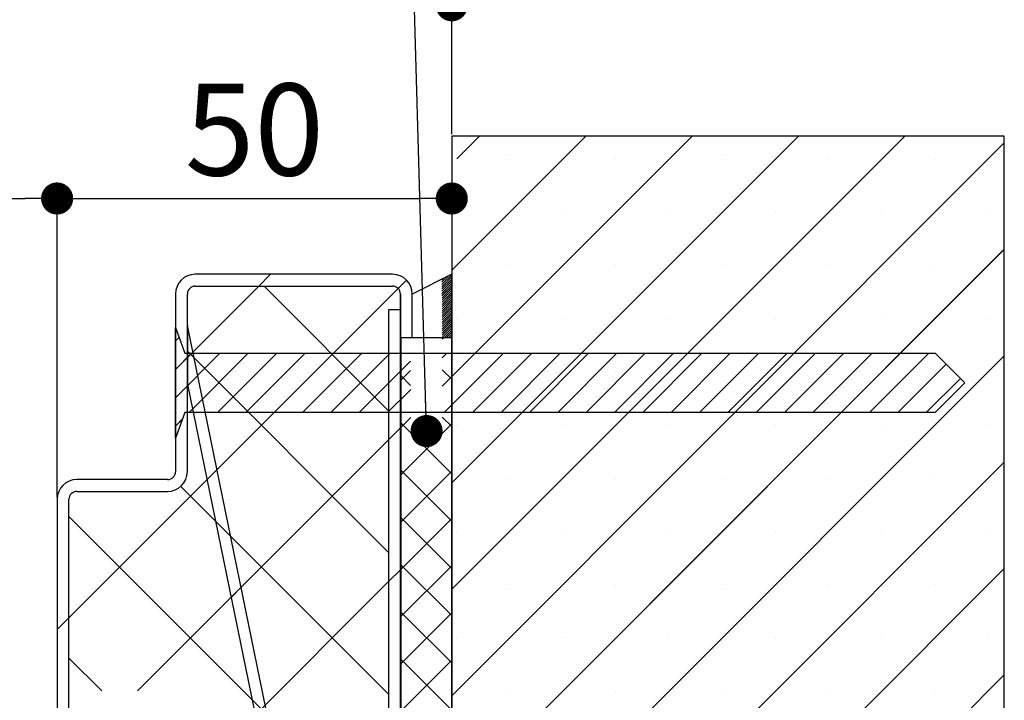
# Paper-space layout 'Feuille 1' of a CAD drawing. Extents: x 129 to 331, y -2 to 292.
# Drawn here: x 288 to 319, y 66 to 88 of the extents above; entities that cross this region are included whole.
import ezdxf

# ---------------------------------------------------------------- set-up
doc = ezdxf.new("R2010")
doc.units = 0
doc.header["$PDSIZE"] = -1
doc.linetypes.add('SLD-CONTINUE', pattern=[0])
doc.layers.get('0').update_dxf_attribs({"linetype": 'CONTINUOUS'})
doc.layers.get('Defpoints').update_dxf_attribs({"linetype": 'CONTINUOUS'})
doc.styles.add('SLDTEXTSTYLE0', font='TXT', dxfattribs={"width": 0.75})
doc.dimstyles.new('SLDDIMSTYLE1', dxfattribs={"dimtxt": 2.910417, "dimasz": 1.016, "dimexe": 0, "dimexo": 0.0625, "dimgap": 0.727604, "dimtad": 1, "dimlfac": 4, "dimrnd": 1e-09, "dimzin": 12, "dimdsep": 46, "dimtxsty": 'SLDTEXTSTYLE0', "dimblk1": 'DOT', "dimblk2": 'DOT', "dimsah": 1, "dimcen": 0.09, "dimadec": 0, "dimazin": 0, "dimtfac": 1, "dimtofl": 0, "dimtmove": 0, "dimatfit": 3, "dimldrblk": 'DOT', "dimfxl": 1, "dimtolj": 1, "dimtzin": 12, "dimarcsym": 0})
doc.dimstyles.new('SLDDIMSTYLE3', dxfattribs={"dimtxt": 0.18, "dimasz": 1.016, "dimexe": 0, "dimexo": 0.0625, "dimgap": 0, "dimtad": 0, "dimtih": 1, "dimtoh": 1, "dimdec": 0, "dimrnd": 1e-09, "dimzin": 0, "dimdsep": 46, "dimtxsty": 'Standard', "dimblk1": 'DOT', "dimblk2": 'DOT', "dimsah": 1, "dimcen": 0.09, "dimadec": 0, "dimazin": 0, "dimtfac": 1.016, "dimtdec": 0, "dimtofl": 0, "dimtmove": 0, "dimatfit": 3, "dimldrblk": 'DOT', "dimfxl": 1, "dimtolj": 1, "dimtzin": 0, "dimarcsym": 0})

# ---------------------------------------------------------------- blocks, each defined once
blk = doc.blocks.new('_DOT')
at = {"color": 0, "linetype": 'ByBlock'}
blk.add_line((-0.5, 0), (-1, 0), dxfattribs=at)
at = {"color": 0, "linetype": 'ByBlock', "const_width": 0.5}
blk.add_lwpolyline([(-0.25, 0, 1), (0.25, 0, 1)], format="xyb", close=True, dxfattribs=at)
blk = doc.blocks.new('*D87')
at = {"color": 0, "linetype": 'SLD-CONTINUE', "lineweight": -2}
for p, q in [((243.258, 61.554), (243.258, 65.291)), ((244.274, 65.291), (291.477, 65.291)), ((292.493, 51.554), (292.493, 65.291))]:
    blk.add_line(p, q, dxfattribs=at)
at = {"layer": 'Defpoints', "color": 0}
for p in [(292.493, 65.291), (243.258, 61.491), (292.493, 51.491)]:
    blk.add_point(p, dxfattribs=at)
at = {"color": 0, "lineweight": -2, "xscale": 1.016, "yscale": 1.016, "zscale": 1.016, "rotation": 180}
blk.add_blockref('_DOT', (243.258, 65.291), dxfattribs=at)
at = {"color": 0, "lineweight": -2, "xscale": 1.016, "yscale": 1.016, "zscale": 1.016}
blk.add_blockref('_DOT', (292.493, 65.291), dxfattribs=at)
at = {"color": 0, "insert": (268.602, 69.899), "char_height": 2.91042, "attachment_point": 5, "style": 'SLDTEXTSTYLE0'}
blk.add_mtext('\\A1;Cote nominale du\\Psemi-fixe (L2) : 530', dxfattribs=at)
blk = doc.blocks.new('*D89')
at = {"color": 0, "linetype": 'SLD-CONTINUE', "lineweight": -2}
for p, q in [((301.743, 84.054), (301.743, 82.141)), ((289.243, 72.679), (289.243, 82.141)), ((290.259, 82.141), (300.727, 82.141))]:
    blk.add_line(p, q, dxfattribs=at)
at = {"layer": 'Defpoints', "color": 0}
for p in [(301.743, 84.116), (301.743, 82.141), (289.243, 72.616)]:
    blk.add_point(p, dxfattribs=at)
at = {"color": 0, "lineweight": -2, "xscale": 1.016, "yscale": 1.016, "zscale": 1.016, "rotation": 180}
blk.add_blockref('_DOT', (289.243, 82.141), dxfattribs=at)
at = {"color": 0, "lineweight": -2, "xscale": 1.016, "yscale": 1.016, "zscale": 1.016}
blk.add_blockref('_DOT', (301.743, 82.141), dxfattribs=at)
at = {"color": 0, "insert": (295.493, 84.324), "char_height": 2.9104, "attachment_point": 5, "style": 'SLDTEXTSTYLE0'}
blk.add_mtext('\\A1;50', dxfattribs=at)
blk = doc.blocks.new('*D90')
at = {"color": 0, "linetype": 'SLD-CONTINUE', "lineweight": -2}
for p, q in [((176.931, 84.179), (176.931, 88.259)), ((177.947, 88.259), (300.727, 88.259)), ((301.743, 84.179), (301.743, 88.259))]:
    blk.add_line(p, q, dxfattribs=at)
at = {"layer": 'Defpoints', "color": 0}
for p in [(301.743, 88.259), (176.931, 84.116), (301.743, 84.116)]:
    blk.add_point(p, dxfattribs=at)
at = {"color": 0, "lineweight": -2, "xscale": 1.016, "yscale": 1.016, "zscale": 1.016, "rotation": 180}
blk.add_blockref('_DOT', (176.931, 88.259), dxfattribs=at)
at = {"color": 0, "lineweight": -2, "xscale": 1.016, "yscale": 1.016, "zscale": 1.016}
blk.add_blockref('_DOT', (301.743, 88.259), dxfattribs=at)
at = {"color": 0, "insert": (239.337, 90.442), "char_height": 2.91042, "attachment_point": 5, "style": 'SLDTEXTSTYLE0'}
blk.add_mtext('\\A1;Tableau (L1+L2+61) : 1521', dxfattribs=at)
blk = doc.blocks.new('*D93')
at = {"color": 0, "linetype": 'SLD-CONTINUE', "lineweight": -2}
for p, q in [((189.431, 72.679), (189.431, 82.141)), ((190.447, 82.141), (288.227, 82.141)), ((289.243, 72.679), (289.243, 82.141))]:
    blk.add_line(p, q, dxfattribs=at)
at = {"layer": 'Defpoints', "color": 0}
for p in [(289.243, 82.141), (189.431, 72.616), (289.243, 72.616)]:
    blk.add_point(p, dxfattribs=at)
at = {"color": 0, "lineweight": -2, "xscale": 1.016, "yscale": 1.016, "zscale": 1.016, "rotation": 180}
blk.add_blockref('_DOT', (189.431, 82.141), dxfattribs=at)
at = {"color": 0, "lineweight": -2, "xscale": 1.016, "yscale": 1.016, "zscale": 1.016}
blk.add_blockref('_DOT', (289.243, 82.141), dxfattribs=at)
at = {"color": 0, "insert": (239.337, 84.809), "char_height": 2.91042, "attachment_point": 5, "style": 'SLDTEXTSTYLE0'}
blk.add_mtext('\\A1;Passage libre huisserie (L1+L2-39) : 1421', dxfattribs=at)
blk = doc.blocks.new('SW_HATCH_0')
at = {"color": 0, "linetype": 'SLD-CONTINUE'}
for p, q in [((5.447, 31.125), (1.2, 26.878)), ((8.815, 31.125), (1.2, 23.51)), ((12.182, 31.125), (1.2, 20.142)), ((15.55, 31.125), (1.2, 16.775)), ((18.7, 30.907), (1.2, 13.407)), ((2.079, 31.125), (1.362, 30.407)), ((3.028, 30.389), (3.028, 30.389)), ((6.395, 30.389), (6.395, 30.389)), ((9.763, 30.389), (9.763, 30.389)), ((13.13, 30.389), (13.13, 30.389)), ((16.498, 30.389), (16.498, 30.389)), ((4.711, 28.706), (4.711, 28.706)), ((8.079, 28.706), (8.079, 28.706)), ((11.447, 28.706), (11.447, 28.706)), ((14.814, 28.706), (14.814, 28.706)), ((18.182, 28.706), (18.182, 28.706)), ((18.7, 27.54), (1.2, 10.04)), ((3.028, 27.022), (3.028, 27.022)), ((6.395, 27.022), (6.395, 27.022)), ((9.763, 27.022), (9.763, 27.022)), ((13.13, 27.022), (13.13, 27.022)), ((16.498, 27.022), (16.498, 27.022)), ((-4.541, 26.75), (-4.916, 26.375)), ((-0.233, 26.567), (-0.499, 26.302)), ((0.944, 26.622), (0.888, 26.566)), ((1.2, 26.737), (0.889, 26.426)), ((1.085, 26.693), (0.889, 26.496)), ((1.2, 26.667), (0.889, 26.356)), ((1.2, 26.597), (0.889, 26.287)), ((1.2, 26.527), (0.889, 26.217)), ((-0.499, 26.302), (-10.925, 15.875)), ((-4.916, 26.375), (-7.175, 24.115)), ((-4.745, 26.375), (-0.8, 22.431)), ((1.2, 26.457), (0.89, 26.147)), ((1.2, 26.386), (0.89, 26.077)), ((1.2, 26.316), (0.89, 26.007)), ((1.2, 26.246), (0.89, 25.937)), ((1.2, 26.176), (0.89, 25.867)), ((1.2, 26.106), (0.891, 25.797)), ((1.2, 26.036), (0.891, 25.727)), ((1.2, 25.966), (0.891, 25.657)), ((1.2, 25.895), (0.891, 25.587)), ((1.2, 25.825), (0.891, 25.517)), ((1.2, 25.755), (0.891, 25.447)), ((1.2, 25.685), (0.892, 25.377)), ((1.2, 25.615), (0.892, 25.307)), ((1.2, 25.545), (0.892, 25.237)), ((1.2, 25.474), (0.892, 25.167)), ((1.2, 25.404), (0.892, 25.097)), ((1.2, 25.334), (0.893, 25.027)), ((1.2, 25.264), (0.893, 24.957)), ((1.344, 25.338), (1.344, 25.338)), ((4.711, 25.338), (4.711, 25.338)), ((8.079, 25.338), (8.079, 25.338)), ((11.447, 25.338), (11.447, 25.338)), ((14.814, 25.338), (14.814, 25.338)), ((18.182, 25.338), (18.182, 25.338)), ((1.2, 25.194), (0.893, 24.887)), ((1.2, 25.124), (0.893, 24.817)), ((1.2, 25.053), (0.896, 24.75)), ((1.2, 24.983), (0.966, 24.75)), ((-7.436, 24.753), (-7.55, 24.638)), ((-0.114, 24.737), (-0.107, 24.73)), ((0.93, 24.737), (0.893, 24.701)), ((1.2, 24.913), (1.037, 24.75)), ((1.2, 24.843), (1.107, 24.75)), ((1.2, 24.773), (1.177, 24.75)), ((-7.041, 24.25), (-7.55, 23.74)), ((-6.143, 24.25), (-7.55, 22.842)), ((-7.175, 24.115), (-7.55, 23.74)), ((-7.175, 24.316), (-0.8, 17.941)), ((-7.003, 24.287), (-7.175, 24.115)), ((-5.245, 24.25), (-7.12, 22.375)), ((-4.346, 24.25), (-6.222, 22.375)), ((-3.448, 24.25), (-5.323, 22.375)), ((-2.55, 24.25), (-4.425, 22.375)), ((-1.652, 24.25), (-3.527, 22.375)), ((-0.754, 24.25), (-2.629, 22.375)), ((1.042, 24.25), (0.895, 24.103)), ((1.94, 24.25), (0.897, 23.208)), ((2.838, 24.25), (0.963, 22.375)), ((18.7, 24.172), (1.2, 6.672)), ((3.736, 24.25), (1.861, 22.375)), ((4.634, 24.25), (2.759, 22.375)), ((5.532, 24.25), (3.657, 22.375)), ((6.43, 24.25), (4.555, 22.375)), ((7.328, 24.25), (5.453, 22.375)), ((8.226, 24.25), (6.351, 22.375)), ((9.124, 24.25), (7.249, 22.375)), ((10.022, 24.25), (8.147, 22.375)), ((10.92, 24.25), (9.045, 22.375)), ((11.818, 24.25), (9.943, 22.375)), ((12.716, 24.25), (10.841, 22.375)), ((13.614, 24.25), (11.739, 22.375)), ((14.512, 24.25), (12.637, 22.375)), ((15.41, 24.25), (13.535, 22.375)), ((16.308, 24.25), (14.433, 22.375)), ((-0.105, 24.002), (-1.731, 22.375)), ((-0.104, 23.703), (-0.413, 23.394)), ((0.896, 23.728), (1.2, 23.424)), ((16.859, 23.903), (15.331, 22.375)), ((-0.413, 23.54), (-0.103, 23.23)), ((1.2, 23.51), (0.897, 23.208)), ((3.028, 23.654), (3.028, 23.654)), ((6.395, 23.654), (6.395, 23.654)), ((9.763, 23.654), (9.763, 23.654)), ((13.13, 23.654), (13.13, 23.654)), ((17.308, 23.454), (16.229, 22.375)), ((16.498, 23.654), (16.498, 23.654)), ((-0.102, 23.106), (-0.833, 22.375)), ((-7.327, 22.168), (-7.55, 21.944)), ((-0.1, 22.21), (-0.413, 21.898)), ((0.9, 22.227), (1.2, 21.927)), ((-0.425, 21.885), (-0.8, 21.51)), ((-0.413, 22.043), (1.2, 20.431)), ((1.2, 22.013), (-0.413, 20.401)), ((1.344, 21.97), (1.344, 21.97)), ((4.711, 21.97), (4.711, 21.97)), ((8.079, 21.97), (8.079, 21.97)), ((11.447, 21.97), (11.447, 21.97)), ((14.814, 21.97), (14.814, 21.97)), ((18.182, 21.97), (18.182, 21.97)), ((-0.8, 21.51), (-8.753, 13.558)), ((18.7, 20.804), (1.2, 3.304)), ((-6.237, 20.563), (-6.555, 20.246)), ((-0.413, 20.547), (1.2, 18.934)), ((1.2, 20.517), (-0.413, 18.904)), ((3.028, 20.287), (3.028, 20.287)), ((6.395, 20.287), (6.395, 20.287)), ((9.763, 20.287), (9.763, 20.287)), ((13.13, 20.287), (13.13, 20.287)), ((16.498, 20.287), (16.498, 20.287)), ((-7.384, 20.034), (-0.8, 13.451)), ((-10.925, 19.085), (-0.8, 8.96)), ((-0.413, 19.05), (1.2, 17.437)), ((1.2, 19.02), (-0.413, 17.407)), ((1.344, 18.603), (1.344, 18.603)), ((4.711, 18.603), (4.711, 18.603)), ((8.079, 18.603), (8.079, 18.603)), ((11.447, 18.603), (11.447, 18.603)), ((14.814, 18.603), (14.814, 18.603)), ((18.182, 18.603), (18.182, 18.603)), ((-0.413, 17.553), (1.2, 15.941)), ((1.2, 17.523), (-0.413, 15.911)), ((-0.425, 17.395), (-0.8, 17.02)), ((18.7, 17.437), (1.2, -0.063)), ((-0.8, 17.02), (-7.445, 10.375)), ((3.028, 16.919), (3.028, 16.919)), ((6.395, 16.919), (6.395, 16.919)), ((9.763, 16.919), (9.763, 16.919)), ((13.13, 16.919), (13.13, 16.919)), ((16.498, 16.919), (16.498, 16.919)), ((-5.472, 16.839), (-5.789, 16.521)), ((-0.413, 16.056), (1.2, 14.444)), ((1.2, 16.026), (-0.413, 14.414)), ((-10.925, 15.875), (-11.3, 15.5)), ((1.344, 15.235), (1.344, 15.235)), ((4.711, 15.235), (4.711, 15.235)), ((8.079, 15.235), (8.079, 15.235)), ((11.447, 15.235), (11.447, 15.235)), ((14.814, 15.235), (14.814, 15.235)), ((18.182, 15.235), (18.182, 15.235)), ((-10.925, 14.595), (-9.888, 13.558)), ((-0.413, 14.56), (1.2, 12.947)), ((1.2, 14.53), (-0.413, 12.917)), ((18.7, 14.069), (1.241, -3.39)), ((3.028, 13.551), (3.028, 13.551)), ((6.395, 13.551), (6.395, 13.551)), ((9.763, 13.551), (9.763, 13.551)), ((13.13, 13.551), (13.13, 13.551)), ((16.498, 13.551), (16.498, 13.551))]:
    blk.add_line(p, q, dxfattribs=at)

psp = doc.layouts.new('Feuille 1')

# ---------------------------------------------------------------- linework, layer by layer
at = {"color": 7, "linetype": 'SLD-CONTINUE'}
for p, q in [((305.99074, 84.11642), (301.74335, 79.86902)), ((309.35833, 84.11642), (301.74335, 76.50143)), ((312.72594, 84.11642), (301.74335, 73.13383)), ((316.09352, 84.11642), (301.74335, 69.76624)), ((305.99074, 84.11642), (301.74335, 79.86902)), ((309.35833, 84.11642), (301.74335, 76.50143)), ((312.72594, 84.11642), (301.74335, 73.13383)), ((316.09352, 84.11642), (301.74335, 69.76624)), ((319.24335, 84.11642), (301.74335, 84.11642)), ((301.74335, 84.11642), (301.74335, 46.61642)), ((305.99074, 84.11642), (301.74335, 79.86902)), ((309.35833, 84.11642), (301.74335, 76.50143)), ((312.72594, 84.11642), (301.74335, 73.13383)), ((316.09352, 84.11642), (301.74335, 69.76624)), ((305.99074, 84.11642), (301.74335, 79.86902)), ((309.35833, 84.11642), (301.74335, 76.50143)), ((312.72594, 84.11642), (301.74335, 73.13383)), ((316.09352, 84.11642), (301.74335, 69.76624)), ((319.24335, 83.89864), (301.74335, 66.39864)), ((319.24335, 83.89864), (301.74335, 66.39864)), ((319.24335, 83.89864), (301.74335, 66.39864)), ((319.24335, 83.89864), (301.74335, 66.39864)), ((302.62314, 84.11642), (301.90561, 83.39889)), ((302.62314, 84.11642), (301.90561, 83.39889)), ((302.62314, 84.11642), (301.90561, 83.39889)), ((302.62314, 84.11642), (301.90561, 83.39889)), ((319.24335, 46.61642), (319.24335, 84.11642)), ((319.24335, 80.53104), (301.74335, 63.03104)), ((319.24335, 80.53104), (301.74335, 63.03104)), ((319.24335, 80.53104), (301.74335, 63.03104)), ((319.24335, 80.53104), (301.74335, 63.03104)), ((299.86835, 79.74142), (293.61834, 79.74142)), ((296.00308, 79.74142), (295.62807, 79.36642)), ((296.00308, 79.74142), (295.62807, 79.36642)), ((296.00308, 79.74142), (295.62807, 79.36642)), ((296.00308, 79.74142), (295.62807, 79.36642)), ((300.31021, 79.55843), (300.04505, 79.29327)), ((300.31021, 79.55843), (300.04505, 79.29327)), ((300.31021, 79.55843), (300.04505, 79.29327)), ((300.31021, 79.55843), (300.04505, 79.29327)), ((301.74335, 79.74142), (300.49335, 79.11642)), ((301.48813, 79.61382), (301.43213, 79.55782)), ((301.48813, 79.61382), (301.43213, 79.55782)), ((301.48813, 79.61382), (301.43213, 79.55782)), ((301.48813, 79.61382), (301.43213, 79.55782)), ((301.62846, 79.68398), (301.43232, 79.48784)), ((301.62846, 79.68398), (301.43232, 79.48784)), ((301.62846, 79.68398), (301.43232, 79.48784)), ((301.62846, 79.68398), (301.43232, 79.48784)), ((301.74335, 79.72871), (301.43251, 79.41787)), ((301.74335, 79.72871), (301.43251, 79.41787)), ((301.74335, 79.72871), (301.43251, 79.41787)), ((301.74335, 79.72871), (301.43251, 79.41787)), ((301.74335, 79.65855), (301.4327, 79.3479)), ((301.74335, 79.65855), (301.4327, 79.3479)), ((301.74335, 79.65855), (301.4327, 79.3479)), ((301.74335, 79.65855), (301.4327, 79.3479)), ((301.74335, 79.58839), (301.43288, 79.27793)), ((301.74335, 79.58839), (301.43288, 79.27793)), ((301.74335, 79.58839), (301.43288, 79.27793)), ((301.74335, 79.58839), (301.43288, 79.27793)), ((301.74335, 77.74142), (301.74335, 79.74142)), ((300.04505, 79.29327), (289.61835, 68.86656)), ((300.04505, 79.29327), (289.61835, 68.86656)), ((300.04505, 79.29327), (289.61835, 68.86656)), ((300.04505, 79.29327), (289.61835, 68.86656)), ((295.62807, 79.36642), (293.36834, 77.10668)), ((295.62807, 79.36642), (293.36834, 77.10668)), ((295.62807, 79.36642), (293.36834, 77.10668)), ((295.62807, 79.36642), (293.36834, 77.10668)), ((293.61834, 79.36642), (299.86835, 79.36642)), ((295.79911, 79.36642), (299.74334, 75.42218)), ((295.79911, 79.36642), (299.74334, 75.42218)), ((295.79911, 79.36642), (299.74334, 75.42218)), ((295.79911, 79.36642), (299.74334, 75.42218)), ((301.74335, 79.51823), (301.43307, 79.20796)), ((301.74335, 79.51823), (301.43307, 79.20796)), ((301.74335, 79.51823), (301.43307, 79.20796)), ((301.74335, 79.51823), (301.43307, 79.20796)), ((301.74335, 79.44807), (301.43326, 79.13799)), ((301.74335, 79.44807), (301.43326, 79.13799)), ((301.74335, 79.44807), (301.43326, 79.13799)), ((301.74335, 79.44807), (301.43326, 79.13799)), ((301.74335, 79.37792), (301.43345, 79.06802)), ((301.74335, 79.37792), (301.43345, 79.06802)), ((301.74335, 79.37792), (301.43345, 79.06802)), ((301.74335, 79.37792), (301.43345, 79.06802)), ((301.74335, 79.30776), (301.43364, 78.99805)), ((301.74335, 79.30776), (301.43364, 78.99805)), ((301.74335, 79.30776), (301.43364, 78.99805)), ((301.74335, 79.30776), (301.43364, 78.99805)), ((301.74335, 79.2376), (301.43382, 78.92808)), ((301.74335, 79.2376), (301.43382, 78.92808)), ((301.74335, 79.2376), (301.43382, 78.92808)), ((301.74335, 79.2376), (301.43382, 78.92808)), ((292.99334, 79.11642), (292.99334, 73.49142)), ((293.36834, 73.49142), (293.36834, 79.11642)), ((300.11835, 79.11642), (300.11835, 77.74142)), ((300.11835, 78.61642), (300.11835, 79.11642)), ((300.49335, 77.74142), (300.49335, 79.11642)), ((301.74335, 79.16744), (301.43401, 78.8581)), ((301.74335, 79.16744), (301.43401, 78.8581)), ((301.74335, 79.16744), (301.43401, 78.8581)), ((301.74335, 79.16744), (301.43401, 78.8581)), ((301.74335, 79.09728), (301.4342, 78.78813)), ((301.74335, 79.09728), (301.4342, 78.78813)), ((301.74335, 79.09728), (301.4342, 78.78813)), ((301.74335, 79.09728), (301.4342, 78.78813)), ((301.74335, 79.02712), (301.43439, 78.71816)), ((301.74335, 79.02712), (301.43439, 78.71816)), ((301.74335, 79.02712), (301.43439, 78.71816)), ((301.74335, 79.02712), (301.43439, 78.71816)), ((301.74335, 78.95697), (301.43457, 78.64819)), ((301.74335, 78.95697), (301.43457, 78.64819)), ((301.74335, 78.95697), (301.43457, 78.64819)), ((301.74335, 78.95697), (301.43457, 78.64819)), ((300.11835, 78.61642), (299.74334, 78.61642)), ((299.74334, 78.61642), (299.74334, 52.11642)), ((300.11835, 52.11642), (300.11835, 78.61642)), ((301.74335, 78.88681), (301.43476, 78.57823)), ((301.74335, 78.88681), (301.43476, 78.57823)), ((301.74335, 78.88681), (301.43476, 78.57823)), ((301.74335, 78.88681), (301.43476, 78.57823)), ((301.74335, 78.81665), (301.43495, 78.50826)), ((301.74335, 78.81665), (301.43495, 78.50826)), ((301.74335, 78.81665), (301.43495, 78.50826)), ((301.74335, 78.81665), (301.43495, 78.50826)), ((301.74335, 78.74649), (301.43514, 78.43828)), ((301.74335, 78.74649), (301.43514, 78.43828)), ((301.74335, 78.74649), (301.43514, 78.43828)), ((301.74335, 78.74649), (301.43514, 78.43828)), ((301.74335, 78.67633), (301.43533, 78.36831)), ((301.74335, 78.67633), (301.43533, 78.36831)), ((301.74335, 78.67633), (301.43533, 78.36831)), ((301.74335, 78.67633), (301.43533, 78.36831)), ((301.74335, 78.60618), (301.43551, 78.29834)), ((301.74335, 78.60618), (301.43551, 78.29834)), ((301.74335, 78.60618), (301.43551, 78.29834)), ((301.74335, 78.60618), (301.43551, 78.29834)), ((301.74335, 78.53602), (301.4357, 78.22837)), ((301.74335, 78.53602), (301.4357, 78.22837)), ((301.74335, 78.53602), (301.4357, 78.22837)), ((301.74335, 78.53602), (301.4357, 78.22837)), ((301.74335, 78.46586), (301.43589, 78.1584)), ((301.74335, 78.46586), (301.43589, 78.1584)), ((301.74335, 78.46586), (301.43589, 78.1584)), ((301.74335, 78.46586), (301.43589, 78.1584)), ((301.74335, 78.3957), (301.43608, 78.08843)), ((301.74335, 78.3957), (301.43608, 78.08843)), ((301.74335, 78.3957), (301.43608, 78.08843)), ((301.74335, 78.3957), (301.43608, 78.08843)), ((301.74335, 78.32554), (301.43626, 78.01846)), ((301.74335, 78.32554), (301.43626, 78.01846)), ((301.74335, 78.32554), (301.43626, 78.01846)), ((301.74335, 78.32554), (301.43626, 78.01846)), ((292.99334, 78.05392), (293.29335, 77.24142)), ((292.99334, 74.55392), (292.99334, 78.05392)), ((298.86835, 51.36642), (293.36834, 78.11642)), ((293.36834, 78.11642), (293.36834, 76.25441)), ((301.74335, 78.25538), (301.43645, 77.94849)), ((301.74335, 78.25538), (301.43645, 77.94849)), ((301.74335, 78.25538), (301.43645, 77.94849)), ((301.74335, 78.25538), (301.43645, 77.94849)), ((301.74335, 78.18523), (301.43664, 77.87852)), ((301.74335, 78.18523), (301.43664, 77.87852)), ((301.74335, 78.18523), (301.43664, 77.87852)), ((301.74335, 78.18523), (301.43664, 77.87852)), ((301.74335, 78.11507), (301.43683, 77.80855)), ((301.74335, 78.11507), (301.43683, 77.80855)), ((301.74335, 78.11507), (301.43683, 77.80855)), ((301.74335, 78.11507), (301.43683, 77.80855)), ((301.74335, 78.04491), (301.43986, 77.74142)), ((301.74335, 78.04491), (301.43986, 77.74142)), ((301.74335, 78.04491), (301.43986, 77.74142)), ((301.74335, 78.04491), (301.43986, 77.74142)), ((301.74335, 77.97475), (301.51001, 77.74142)), ((301.74335, 77.97475), (301.51001, 77.74142)), ((301.74335, 77.97475), (301.51001, 77.74142)), ((301.74335, 77.97475), (301.51001, 77.74142)), ((293.10774, 77.7441), (292.99334, 77.62971)), ((293.10774, 77.7441), (292.99334, 77.62971)), ((293.10774, 77.7441), (292.99334, 77.62971)), ((293.10774, 77.7441), (292.99334, 77.62971)), ((300.11835, 77.74142), (300.49335, 77.74142)), ((300.13085, 77.72892), (300.13085, 53.00392)), ((301.74335, 77.72892), (300.13085, 77.72892)), ((300.43002, 77.72892), (300.43706, 77.72188)), ((300.43002, 77.72892), (300.43706, 77.72188)), ((300.43002, 77.72892), (300.43706, 77.72188)), ((300.43002, 77.72892), (300.43706, 77.72188)), ((300.49335, 77.74142), (301.74335, 77.74142)), ((301.47413, 77.72892), (301.43714, 77.69193)), ((301.47413, 77.72892), (301.43714, 77.69193)), ((301.47413, 77.72892), (301.43714, 77.69193)), ((301.47413, 77.72892), (301.43714, 77.69193)), ((301.74335, 77.90459), (301.58018, 77.74142)), ((301.74335, 77.90459), (301.58018, 77.74142)), ((301.74335, 77.90459), (301.58018, 77.74142)), ((301.74335, 77.90459), (301.58018, 77.74142)), ((301.74335, 77.83443), (301.65033, 77.74142)), ((301.74335, 77.83443), (301.65033, 77.74142)), ((301.74335, 77.83443), (301.65033, 77.74142)), ((301.74335, 77.83443), (301.65033, 77.74142)), ((301.74335, 77.76428), (301.72049, 77.74142)), ((301.74335, 77.76428), (301.72049, 77.74142)), ((301.74335, 77.76428), (301.72049, 77.74142)), ((301.74335, 77.76428), (301.72049, 77.74142)), ((301.74335, 53.00392), (301.74335, 77.72892)), ((293.50308, 77.24142), (292.99334, 76.73168)), ((294.40111, 77.24142), (292.99334, 75.83366)), ((293.50308, 77.24142), (292.99334, 76.73168)), ((294.40111, 77.24142), (292.99334, 75.83366)), ((293.50308, 77.24142), (292.99334, 76.73168)), ((294.40111, 77.24142), (292.99334, 75.83366)), ((293.50308, 77.24142), (292.99334, 76.73168)), ((294.40111, 77.24142), (292.99334, 75.83366)), ((293.36834, 77.10668), (292.99334, 76.73168)), ((293.36834, 77.10668), (292.99334, 76.73168)), ((293.36834, 77.10668), (292.99334, 76.73168)), ((293.36834, 77.10668), (292.99334, 76.73168)), ((293.29335, 77.24142), (317.05584, 77.24142)), ((293.36834, 77.30706), (299.74334, 70.93206)), ((293.36834, 77.30706), (299.74334, 70.93206)), ((293.36834, 77.30706), (299.74334, 70.93206)), ((293.36834, 77.30706), (299.74334, 70.93206)), ((293.54054, 77.27889), (293.36834, 77.10668)), ((293.54054, 77.27889), (293.36834, 77.10668)), ((293.54054, 77.27889), (293.36834, 77.10668)), ((293.54054, 77.27889), (293.36834, 77.10668)), ((295.29913, 77.24142), (293.42413, 75.36642)), ((295.29913, 77.24142), (293.42413, 75.36642)), ((295.29913, 77.24142), (293.42413, 75.36642)), ((295.29913, 77.24142), (293.42413, 75.36642)), ((296.19716, 77.24142), (294.32215, 75.36642)), ((296.19716, 77.24142), (294.32215, 75.36642)), ((296.19716, 77.24142), (294.32215, 75.36642)), ((296.19716, 77.24142), (294.32215, 75.36642)), ((297.09518, 77.24142), (295.22018, 75.36642)), ((297.09518, 77.24142), (295.22018, 75.36642)), ((297.09518, 77.24142), (295.22018, 75.36642)), ((297.09518, 77.24142), (295.22018, 75.36642)), ((297.99322, 77.24142), (296.1182, 75.36642)), ((297.99322, 77.24142), (296.1182, 75.36642)), ((297.99322, 77.24142), (296.1182, 75.36642)), ((297.99322, 77.24142), (296.1182, 75.36642)), ((298.89124, 77.24142), (297.01624, 75.36642)), ((298.89124, 77.24142), (297.01624, 75.36642)), ((298.89124, 77.24142), (297.01624, 75.36642)), ((298.89124, 77.24142), (297.01624, 75.36642)), ((299.78927, 77.24142), (297.91426, 75.36642)), ((299.78927, 77.24142), (297.91426, 75.36642)), ((299.78927, 77.24142), (297.91426, 75.36642)), ((299.78927, 77.24142), (297.91426, 75.36642)), ((301.58531, 77.24142), (301.43874, 77.09486)), ((301.58531, 77.24142), (301.43874, 77.09486)), ((301.58531, 77.24142), (301.43874, 77.09486)), ((301.58531, 77.24142), (301.43874, 77.09486)), ((302.48334, 77.24142), (301.44115, 76.19923)), ((302.48334, 77.24142), (301.44115, 76.19923)), ((302.48334, 77.24142), (301.44115, 76.19923)), ((302.48334, 77.24142), (301.44115, 76.19923)), ((303.38136, 77.24142), (301.50636, 75.36642)), ((303.38136, 77.24142), (301.50636, 75.36642)), ((303.38136, 77.24142), (301.50636, 75.36642)), ((303.38136, 77.24142), (301.50636, 75.36642)), ((319.24335, 77.16345), (301.74335, 59.66345)), ((319.24335, 77.16345), (301.74335, 59.66345)), ((319.24335, 77.16345), (301.74335, 59.66345)), ((319.24335, 77.16345), (301.74335, 59.66345)), ((304.27939, 77.24142), (302.40439, 75.36642)), ((304.27939, 77.24142), (302.40439, 75.36642)), ((304.27939, 77.24142), (302.40439, 75.36642)), ((304.27939, 77.24142), (302.40439, 75.36642)), ((305.17741, 77.24142), (303.30241, 75.36642)), ((305.17741, 77.24142), (303.30241, 75.36642)), ((305.17741, 77.24142), (303.30241, 75.36642)), ((305.17741, 77.24142), (303.30241, 75.36642)), ((306.07544, 77.24142), (304.20044, 75.36642)), ((306.07544, 77.24142), (304.20044, 75.36642)), ((306.07544, 77.24142), (304.20044, 75.36642)), ((306.07544, 77.24142), (304.20044, 75.36642)), ((306.97346, 77.24142), (305.09846, 75.36642)), ((306.97346, 77.24142), (305.09846, 75.36642)), ((306.97346, 77.24142), (305.09846, 75.36642)), ((306.97346, 77.24142), (305.09846, 75.36642)), ((307.87149, 77.24142), (305.9965, 75.36642)), ((307.87149, 77.24142), (305.9965, 75.36642)), ((307.87149, 77.24142), (305.9965, 75.36642)), ((307.87149, 77.24142), (305.9965, 75.36642)), ((308.76951, 77.24142), (306.89451, 75.36642)), ((308.76951, 77.24142), (306.89451, 75.36642)), ((308.76951, 77.24142), (306.89451, 75.36642)), ((308.76951, 77.24142), (306.89451, 75.36642)), ((309.66755, 77.24142), (307.79255, 75.36642)), ((309.66755, 77.24142), (307.79255, 75.36642)), ((309.66755, 77.24142), (307.79255, 75.36642)), ((309.66755, 77.24142), (307.79255, 75.36642)), ((310.56556, 77.24142), (308.69057, 75.36642)), ((310.56556, 77.24142), (308.69057, 75.36642)), ((310.56556, 77.24142), (308.69057, 75.36642)), ((310.56556, 77.24142), (308.69057, 75.36642)), ((311.4636, 77.24142), (309.5886, 75.36642)), ((311.4636, 77.24142), (309.5886, 75.36642)), ((311.4636, 77.24142), (309.5886, 75.36642)), ((311.4636, 77.24142), (309.5886, 75.36642)), ((312.36162, 77.24142), (310.48662, 75.36642)), ((312.36162, 77.24142), (310.48662, 75.36642)), ((312.36162, 77.24142), (310.48662, 75.36642)), ((312.36162, 77.24142), (310.48662, 75.36642)), ((313.25965, 77.24142), (311.38465, 75.36642)), ((313.25965, 77.24142), (311.38465, 75.36642)), ((313.25965, 77.24142), (311.38465, 75.36642)), ((313.25965, 77.24142), (311.38465, 75.36642)), ((314.15767, 77.24142), (312.28267, 75.36642)), ((314.15767, 77.24142), (312.28267, 75.36642)), ((314.15767, 77.24142), (312.28267, 75.36642)), ((314.15767, 77.24142), (312.28267, 75.36642)), ((315.0557, 77.24142), (313.1807, 75.36642)), ((315.0557, 77.24142), (313.1807, 75.36642)), ((315.0557, 77.24142), (313.1807, 75.36642)), ((315.0557, 77.24142), (313.1807, 75.36642)), ((315.95372, 77.24142), (314.07872, 75.36642)), ((315.95372, 77.24142), (314.07872, 75.36642)), ((315.95372, 77.24142), (314.07872, 75.36642)), ((315.95372, 77.24142), (314.07872, 75.36642)), ((316.85175, 77.24142), (314.97674, 75.36642)), ((316.85175, 77.24142), (314.97674, 75.36642)), ((316.85175, 77.24142), (314.97674, 75.36642)), ((316.85175, 77.24142), (314.97674, 75.36642)), ((317.05584, 77.24142), (317.99335, 76.30392)), ((300.43901, 76.99315), (298.81229, 75.36642)), ((300.43901, 76.99315), (298.81229, 75.36642)), ((300.43901, 76.99315), (298.81229, 75.36642)), ((300.43901, 76.99315), (298.81229, 75.36642)), ((301.43975, 76.7192), (301.74335, 76.4156)), ((301.43975, 76.7192), (301.74335, 76.4156)), ((301.43975, 76.7192), (301.74335, 76.4156)), ((301.43975, 76.7192), (301.74335, 76.4156)), ((317.40281, 76.89446), (315.87477, 75.36642)), ((317.40281, 76.89446), (315.87477, 75.36642)), ((317.40281, 76.89446), (315.87477, 75.36642)), ((317.40281, 76.89446), (315.87477, 75.36642)), ((300.43981, 76.6946), (300.13085, 76.38564)), ((300.43981, 76.6946), (300.13085, 76.38564)), ((300.43981, 76.6946), (300.13085, 76.38564)), ((300.43981, 76.6946), (300.13085, 76.38564)), ((300.13085, 76.53139), (300.44108, 76.22116)), ((300.13085, 76.53139), (300.44108, 76.22116)), ((300.13085, 76.53139), (300.44108, 76.22116)), ((300.13085, 76.53139), (300.44108, 76.22116)), ((301.74335, 76.50143), (301.44115, 76.19923)), ((301.74335, 76.50143), (301.44115, 76.19923)), ((301.74335, 76.50143), (301.44115, 76.19923)), ((301.74335, 76.50143), (301.44115, 76.19923)), ((317.85182, 76.44544), (316.77279, 75.36642)), ((317.85182, 76.44544), (316.77279, 75.36642)), ((317.85182, 76.44544), (316.77279, 75.36642)), ((317.85182, 76.44544), (316.77279, 75.36642)), ((293.36834, 76.25441), (298.48551, 51.36642)), ((300.44142, 76.09753), (299.71031, 75.36642)), ((300.44142, 76.09753), (299.71031, 75.36642)), ((300.44142, 76.09753), (299.71031, 75.36642)), ((300.44142, 76.09753), (299.71031, 75.36642)), ((317.99335, 76.30392), (317.05584, 75.36642)), ((293.29335, 75.36642), (292.99334, 74.55392)), ((293.21678, 75.15907), (292.99334, 74.93563)), ((293.21678, 75.15907), (292.99334, 74.93563)), ((293.21678, 75.15907), (292.99334, 74.93563)), ((293.21678, 75.15907), (292.99334, 74.93563)), ((317.05584, 75.36642), (293.29335, 75.36642)), ((300.44382, 75.2019), (300.13085, 74.88893)), ((300.44382, 75.2019), (300.13085, 74.88893)), ((300.44382, 75.2019), (300.13085, 74.88893)), ((300.44382, 75.2019), (300.13085, 74.88893)), ((301.44378, 75.21846), (301.74335, 74.91889)), ((301.44378, 75.21846), (301.74335, 74.91889)), ((301.44378, 75.21846), (301.74335, 74.91889)), ((301.44378, 75.21846), (301.74335, 74.91889)), ((300.11835, 74.87643), (299.74334, 74.50143)), ((300.11835, 74.87643), (299.74334, 74.50143)), ((300.11835, 74.87643), (299.74334, 74.50143)), ((300.11835, 74.87643), (299.74334, 74.50143)), ((300.13085, 75.03469), (301.74335, 73.42218)), ((300.13085, 75.03469), (301.74335, 73.42218)), ((300.13085, 75.03469), (301.74335, 73.42218)), ((300.13085, 75.03469), (301.74335, 73.42218)), ((301.74335, 75.00472), (300.13085, 73.39222)), ((301.74335, 75.00472), (300.13085, 73.39222)), ((301.74335, 75.00472), (300.13085, 73.39222)), ((301.74335, 75.00472), (300.13085, 73.39222)), ((299.74334, 74.50143), (291.79092, 66.549)), ((299.74334, 74.50143), (291.79092, 66.549)), ((299.74334, 74.50143), (291.79092, 66.549)), ((299.74334, 74.50143), (291.79092, 66.549)), ((319.24335, 73.79585), (301.74335, 56.29585)), ((319.24335, 73.79585), (301.74335, 56.29585)), ((319.24335, 73.79585), (301.74335, 56.29585)), ((319.24335, 73.79585), (301.74335, 56.29585)), ((294.30631, 73.55452), (293.98875, 73.23696)), ((294.30631, 73.55452), (293.98875, 73.23696)), ((294.30631, 73.55452), (293.98875, 73.23696)), ((294.30631, 73.55452), (293.98875, 73.23696)), ((300.13085, 73.53798), (301.74335, 71.92548)), ((300.13085, 73.53798), (301.74335, 71.92548)), ((300.13085, 73.53798), (301.74335, 71.92548)), ((300.13085, 73.53798), (301.74335, 71.92548)), ((301.74335, 73.50801), (300.13085, 71.89551)), ((301.74335, 73.50801), (300.13085, 71.89551)), ((301.74335, 73.50801), (300.13085, 71.89551)), ((301.74335, 73.50801), (300.13085, 71.89551)), ((292.74334, 73.24142), (289.86834, 73.24142)), ((293.15985, 73.02543), (299.74334, 66.44193)), ((293.15985, 73.02543), (299.74334, 66.44193)), ((293.15985, 73.02543), (299.74334, 66.44193)), ((293.15985, 73.02543), (299.74334, 66.44193)), ((289.86834, 72.86642), (292.74334, 72.86642)), ((289.24334, 72.61642), (289.24334, 63.61642)), ((289.61835, 63.61642), (289.61835, 72.61642)), ((289.61835, 72.0768), (299.74334, 61.9518)), ((289.61835, 72.0768), (299.74334, 61.9518)), ((289.61835, 72.0768), (299.74334, 61.9518)), ((289.61835, 72.0768), (299.74334, 61.9518)), ((300.13085, 72.04127), (301.74335, 70.42877)), ((300.13085, 72.04127), (301.74335, 70.42877)), ((300.13085, 72.04127), (301.74335, 70.42877)), ((300.13085, 72.04127), (301.74335, 70.42877)), ((301.74335, 72.0113), (300.13085, 70.3988)), ((301.74335, 72.0113), (300.13085, 70.3988)), ((301.74335, 72.0113), (300.13085, 70.3988)), ((301.74335, 72.0113), (300.13085, 70.3988)), ((300.13085, 70.54456), (301.74335, 68.93206)), ((300.13085, 70.54456), (301.74335, 68.93206)), ((300.13085, 70.54456), (301.74335, 68.93206)), ((300.13085, 70.54456), (301.74335, 68.93206)), ((301.74335, 70.51459), (300.13085, 68.90209)), ((301.74335, 70.51459), (300.13085, 68.90209)), ((301.74335, 70.51459), (300.13085, 68.90209)), ((301.74335, 70.51459), (300.13085, 68.90209)), ((300.11835, 70.3863), (299.74334, 70.0113)), ((300.11835, 70.3863), (299.74334, 70.0113)), ((300.11835, 70.3863), (299.74334, 70.0113)), ((300.11835, 70.3863), (299.74334, 70.0113)), ((319.24335, 70.42826), (301.74335, 52.92826)), ((319.24335, 70.42826), (301.74335, 52.92826)), ((319.24335, 70.42826), (301.74335, 52.92826)), ((319.24335, 70.42826), (301.74335, 52.92826)), ((299.74334, 70.0113), (293.09847, 63.36642)), ((299.74334, 70.0113), (293.09847, 63.36642)), ((299.74334, 70.0113), (293.09847, 63.36642)), ((299.74334, 70.0113), (293.09847, 63.36642)), ((295.07207, 69.83015), (294.75451, 69.51259)), ((295.07207, 69.83015), (294.75451, 69.51259)), ((295.07207, 69.83015), (294.75451, 69.51259)), ((295.07207, 69.83015), (294.75451, 69.51259)), ((300.13085, 69.04785), (301.74335, 67.43535)), ((300.13085, 69.04785), (301.74335, 67.43535)), ((300.13085, 69.04785), (301.74335, 67.43535)), ((300.13085, 69.04785), (301.74335, 67.43535)), ((301.74335, 69.01788), (300.13085, 67.40538)), ((301.74335, 69.01788), (300.13085, 67.40538)), ((301.74335, 69.01788), (300.13085, 67.40538)), ((301.74335, 69.01788), (300.13085, 67.40538)), ((289.61835, 68.86656), (289.24334, 68.49156)), ((289.61835, 68.86656), (289.24334, 68.49156)), ((289.61835, 68.86656), (289.24334, 68.49156)), ((289.61835, 68.86656), (289.24334, 68.49156)), ((289.61835, 67.58667), (290.65602, 66.549)), ((289.61835, 67.58667), (290.65602, 66.549)), ((289.61835, 67.58667), (290.65602, 66.549)), ((289.61835, 67.58667), (290.65602, 66.549)), ((300.13085, 67.55114), (301.74335, 65.93864)), ((300.13085, 67.55114), (301.74335, 65.93864)), ((300.13085, 67.55114), (301.74335, 65.93864)), ((300.13085, 67.55114), (301.74335, 65.93864)), ((301.74335, 67.52117), (300.13085, 65.90867)), ((301.74335, 67.52117), (300.13085, 65.90867)), ((301.74335, 67.52117), (300.13085, 65.90867)), ((301.74335, 67.52117), (300.13085, 65.90867)), ((319.24335, 67.06066), (301.78454, 49.60185)), ((319.24335, 67.06066), (301.78454, 49.60185)), ((319.24335, 67.06066), (301.78454, 49.60185)), ((319.24335, 67.06066), (301.78454, 49.60185))]:
    psp.add_line(p, q, dxfattribs=at)
for centre, radius, start, end in [((293.61835, 79.11642), 0.62501, 90.000547, 179.999453), ((299.86834, 79.11642), 0.62501, 0.000547, 89.999453), ((293.61834, 79.11642), 0.25, 90.000793, 179.999634), ((299.86835, 79.11642), 0.25, 0.000366, 89.999207), ((292.74334, 73.49143), 0.625, 270.000401, 359.999599), ((292.74334, 73.49142), 0.25, 270.001157, 359.999483), ((289.86835, 72.61642), 0.625, 90.000401, 179.999684), ((289.86835, 72.61642), 0.25, 90.001157, 179.999697)]:
    psp.add_arc(centre, radius, start, end, dxfattribs=at)

# ---------------------------------------------------------------- block references
psp.add_blockref('SW_HATCH_0', (300.54365, 52.99142), dxfattribs=at)

# ---------------------------------------------------------------- dimensions: what is measured, and where the dimension line sits
for base, p1, p2, text, picture, middle in [((301.74334, 88.25928), (176.93084, 84.11642), (301.74334, 84.11642), 'Tableau (L1+L2+61) : 1521', '*D90', (239.33709, 88.25928)), ((289.24334, 82.14089), (189.43084, 72.61642), (289.24334, 72.61642), 'Passage libre huisserie (L1+L2-39) : 1421', '*D93', (239.33709, 82.14089)), ((292.49334, 65.291), (243.25836, 61.49142), (292.49334, 51.49142), 'Cote nominale du\\Psemi-fixe (L2) : 530', '*D87', (268.6024, 65.291))]:
    dim = psp.add_linear_dim(base=base, p1=p1, p2=p2, text=text, dimstyle='SLDDIMSTYLE1', dxfattribs=at)
    dim.commit()
    dim.dimension.update_dxf_attribs({"geometry": picture, "text_midpoint": middle, "dimtype": 160})
dim = psp.add_linear_dim(base=(301.74334, 82.14089), p1=(289.24334, 72.61642), p2=(301.74334, 84.11642), dimstyle='SLDDIMSTYLE1', dxfattribs=at)
dim.commit()
dim.dimension.update_dxf_attribs({"geometry": '*D89', "text_midpoint": (295.49334, 82.14089), "dimtype": 160})

# ---------------------------------------------------------------- leaders
at = {"color": 7, "linetype": 'Continuous'}
psp.add_leader([(300.94496, 74.77762), (300.37807, 94.48039), (302.02322, 94.48039)], dimstyle='SLDDIMSTYLE3', override={"dimldrblk": 'DOT'}, dxfattribs=at)

doc.saveas('drawing.dxf')
